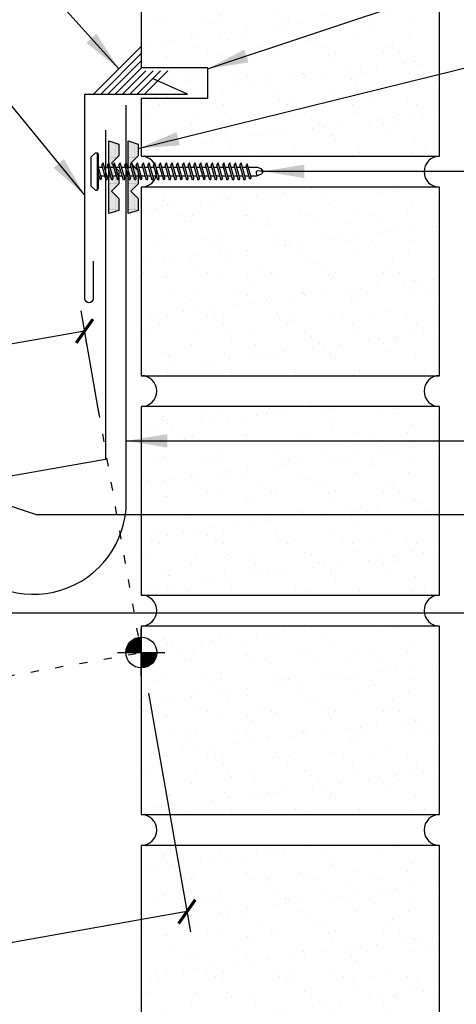
# Model space of a CAD drawing. Extents: x 7.5 to 39.2, y 11.9 to 39.7.
# Drawn here: x 26.2 to 31.6, y 18 to 30 of the extents above; entities that cross this region are included whole.
import ezdxf

# ---------------------------------------------------------------- set-up
doc = ezdxf.new("R2010")
doc.units = 0
doc.header["$LTSCALE"] = 4
doc.header["$MEASUREMENT"] = 0
doc.linetypes.add('DOT', pattern=[0.25, 0, -0.25])
doc.layers.get('0').update_dxf_attribs({"linetype": 'CONTINUOUS'})
for name, color, linetype in [('brick', 7, 'CONTINUOUS'), ('brickhatch', 8, 'CONTINUOUS'), ('DIM', 2, 'CONTINUOUS'), ('FASTENER', 9, 'CONTINUOUS'), ('MEMBRANE', 7, 'CONTINUOUS'), ('SEALANT', 8, 'CONTINUOUS'), ('SECTION', 11, 'CONTINUOUS'), ('TAPE', 8, 'CONTINUOUS'), ('TEXT', 2, 'CONTINUOUS'), ('TRIM', 6, 'CONTINUOUS')]:
    doc.layers.add(name, color=color, linetype=linetype)
doc.styles.add('TEXT1', font='romans.shx', dxfattribs={"width": 0.75, "height": 0.375})
doc.dimstyles.new('DETAIL$7', dxfattribs={"dimscale": 4, "dimtxt": 0.375, "dimasz": 0.125, "dimexe": 0.0625, "dimexo": 0.0625, "dimgap": 0.0625, "dimtad": 1, "dimdec": 4, "dimzin": 3, "dimdsep": 46, "dimlunit": 4, "dimtxsty": 'TEXT1', "dimblk": 'ARCHTICK', "dimcen": 0.0625, "dimclrd": 7, "dimclre": 7, "dimclrt": 2, "dimadec": 0, "dimazin": 0, "dimtfac": 0.6, "dimtdec": 4, "dimtmove": 0, "dimatfit": 3, "dimfxl": 0, "dimfrac": 2, "dimtolj": 1, "dimtzin": 0, "dimarcsym": 0})

# ---------------------------------------------------------------- blocks, each defined once
blk = doc.blocks.new('*X2')
at = {"color": 0}
for p, q in [((-0.434, 0.135), (-0.434, 0.135)), ((-0.434, 0.123), (-0.434, 0.123)), ((-0.422, 0.141), (-0.422, 0.141)), ((-0.422, 0.129), (-0.422, 0.129)), ((-0.41, 0.135), (-0.41, 0.135)), ((-0.41, 0.123), (-0.41, 0.123)), ((-0.398, 0.141), (-0.398, 0.141)), ((-0.398, 0.129), (-0.398, 0.129)), ((-0.387, 0.135), (-0.387, 0.135)), ((-0.387, 0.123), (-0.387, 0.123)), ((-0.375, 0.141), (-0.375, 0.141)), ((-0.375, 0.129), (-0.375, 0.129)), ((-0.363, 0.135), (-0.363, 0.135)), ((-0.363, 0.123), (-0.363, 0.123)), ((-0.352, 0.141), (-0.352, 0.141)), ((-0.352, 0.129), (-0.352, 0.129)), ((-0.34, 0.135), (-0.34, 0.135)), ((-0.34, 0.123), (-0.34, 0.123)), ((-0.328, 0.141), (-0.328, 0.141)), ((-0.328, 0.129), (-0.328, 0.129)), ((-0.316, 0.135), (-0.316, 0.135)), ((-0.316, 0.123), (-0.316, 0.123)), ((-0.305, 0.141), (-0.305, 0.141)), ((-0.305, 0.129), (-0.305, 0.129)), ((-0.293, 0.135), (-0.293, 0.135)), ((-0.293, 0.123), (-0.293, 0.123)), ((-0.281, 0.141), (-0.281, 0.141)), ((-0.281, 0.129), (-0.281, 0.129)), ((-0.27, 0.135), (-0.27, 0.135)), ((-0.27, 0.123), (-0.27, 0.123)), ((-0.258, 0.141), (-0.258, 0.141)), ((-0.258, 0.129), (-0.258, 0.129)), ((-0.246, 0.135), (-0.246, 0.135)), ((-0.246, 0.123), (-0.246, 0.123)), ((-0.234, 0.141), (-0.234, 0.141)), ((-0.234, 0.129), (-0.234, 0.129)), ((-0.223, 0.135), (-0.223, 0.135)), ((-0.223, 0.123), (-0.223, 0.123)), ((-0.211, 0.141), (-0.211, 0.141)), ((-0.211, 0.129), (-0.211, 0.129)), ((-0.199, 0.135), (-0.199, 0.135)), ((-0.199, 0.123), (-0.199, 0.123)), ((-0.188, 0.141), (-0.188, 0.141)), ((-0.188, 0.129), (-0.188, 0.129)), ((-0.176, 0.135), (-0.176, 0.135)), ((-0.176, 0.123), (-0.176, 0.123)), ((-0.164, 0.141), (-0.164, 0.141)), ((-0.164, 0.129), (-0.164, 0.129)), ((-0.152, 0.135), (-0.152, 0.135)), ((-0.152, 0.123), (-0.152, 0.123)), ((-0.141, 0.141), (-0.141, 0.141)), ((-0.141, 0.129), (-0.141, 0.129)), ((-0.129, 0.135), (-0.129, 0.135)), ((-0.129, 0.123), (-0.129, 0.123)), ((-0.117, 0.141), (-0.117, 0.141)), ((-0.117, 0.129), (-0.117, 0.129)), ((-0.105, 0.135), (-0.105, 0.135)), ((-0.105, 0.123), (-0.105, 0.123)), ((-0.094, 0.141), (-0.094, 0.141)), ((-0.094, 0.129), (-0.094, 0.129)), ((-0.082, 0.135), (-0.082, 0.135)), ((-0.082, 0.123), (-0.082, 0.123)), ((-0.07, 0.141), (-0.07, 0.141)), ((-0.07, 0.129), (-0.07, 0.129)), ((-0.059, 0.135), (-0.059, 0.135)), ((-0.059, 0.123), (-0.059, 0.123)), ((-0.047, 0.141), (-0.047, 0.141)), ((-0.047, 0.129), (-0.047, 0.129)), ((-0.035, 0.135), (-0.035, 0.135)), ((-0.035, 0.123), (-0.035, 0.123)), ((-0.023, 0.141), (-0.023, 0.141)), ((-0.023, 0.129), (-0.023, 0.129)), ((-0.012, 0.135), (-0.012, 0.135)), ((-0.012, 0.123), (-0.012, 0.123)), ((0, 0.141), (0, 0.141)), ((0, 0.129), (0, 0.129)), ((0.012, 0.135), (0.012, 0.135)), ((0.012, 0.123), (0.012, 0.123)), ((0.023, 0.141), (0.023, 0.141)), ((0.023, 0.129), (0.023, 0.129)), ((0.035, 0.135), (0.035, 0.135)), ((0.035, 0.123), (0.035, 0.123)), ((0.047, 0.141), (0.047, 0.141)), ((0.047, 0.129), (0.047, 0.129)), ((0.059, 0.135), (0.059, 0.135)), ((0.059, 0.123), (0.059, 0.123)), ((0.07, 0.141), (0.07, 0.141)), ((0.07, 0.129), (0.07, 0.129)), ((0.082, 0.135), (0.082, 0.135)), ((0.082, 0.123), (0.082, 0.123)), ((0.094, 0.141), (0.094, 0.141)), ((0.094, 0.129), (0.094, 0.129)), ((0.105, 0.135), (0.105, 0.135)), ((0.105, 0.123), (0.105, 0.123)), ((0.117, 0.141), (0.117, 0.141)), ((0.117, 0.129), (0.117, 0.129)), ((0.129, 0.135), (0.129, 0.135)), ((0.129, 0.123), (0.129, 0.123)), ((0.141, 0.141), (0.141, 0.141)), ((0.141, 0.129), (0.141, 0.129)), ((0.152, 0.135), (0.152, 0.135)), ((0.152, 0.123), (0.152, 0.123)), ((0.164, 0.141), (0.164, 0.141)), ((0.164, 0.129), (0.164, 0.129)), ((0.176, 0.135), (0.176, 0.135)), ((0.176, 0.123), (0.176, 0.123)), ((0.188, 0.141), (0.188, 0.141)), ((0.188, 0.129), (0.188, 0.129)), ((0.199, 0.135), (0.199, 0.135)), ((0.199, 0.123), (0.199, 0.123)), ((0.211, 0.141), (0.211, 0.141)), ((0.211, 0.129), (0.211, 0.129)), ((0.223, 0.135), (0.223, 0.135)), ((0.223, 0.123), (0.223, 0.123)), ((0.234, 0.141), (0.234, 0.141)), ((0.234, 0.129), (0.234, 0.129)), ((0.246, 0.135), (0.246, 0.135)), ((0.246, 0.123), (0.246, 0.123)), ((0.258, 0.141), (0.258, 0.141)), ((0.258, 0.129), (0.258, 0.129)), ((0.27, 0.135), (0.27, 0.135)), ((0.27, 0.123), (0.27, 0.123)), ((0.281, 0.141), (0.281, 0.141)), ((0.281, 0.129), (0.281, 0.129)), ((0.293, 0.135), (0.293, 0.135)), ((0.293, 0.123), (0.293, 0.123)), ((0.305, 0.141), (0.305, 0.141)), ((0.305, 0.129), (0.305, 0.129)), ((0.316, 0.135), (0.316, 0.135)), ((0.316, 0.123), (0.316, 0.123)), ((0.328, 0.141), (0.328, 0.141)), ((0.328, 0.129), (0.328, 0.129)), ((0.34, 0.135), (0.34, 0.135)), ((0.34, 0.123), (0.34, 0.123)), ((0.352, 0.141), (0.352, 0.141)), ((0.352, 0.129), (0.352, 0.129)), ((0.363, 0.135), (0.363, 0.135)), ((0.363, 0.123), (0.363, 0.123)), ((0.375, 0.141), (0.375, 0.141)), ((0.375, 0.129), (0.375, 0.129)), ((0.387, 0.135), (0.387, 0.135)), ((0.387, 0.123), (0.387, 0.123)), ((0.398, 0.141), (0.398, 0.141)), ((0.398, 0.129), (0.398, 0.129)), ((0.41, 0.135), (0.41, 0.135)), ((0.41, 0.123), (0.41, 0.123)), ((0.422, 0.141), (0.422, 0.141)), ((0.422, 0.129), (0.422, 0.129)), ((0.434, 0.135), (0.434, 0.135)), ((0.434, 0.123), (0.434, 0.123)), ((-0.422, 0.117), (-0.422, 0.117)), ((-0.422, 0.105), (-0.422, 0.105)), ((-0.422, 0.094), (-0.422, 0.094)), ((-0.422, 0.082), (-0.422, 0.082)), ((-0.41, 0.111), (-0.41, 0.111)), ((-0.41, 0.1), (-0.41, 0.1)), ((-0.41, 0.088), (-0.41, 0.088)), ((-0.41, 0.076), (-0.41, 0.076)), ((-0.41, 0.064), (-0.41, 0.064)), ((-0.41, 0.053), (-0.41, 0.053)), ((-0.41, 0.041), (-0.41, 0.041)), ((-0.398, 0.117), (-0.398, 0.117)), ((-0.398, 0.105), (-0.398, 0.105)), ((-0.398, 0.094), (-0.398, 0.094)), ((-0.398, 0.082), (-0.398, 0.082)), ((-0.398, 0.07), (-0.398, 0.07)), ((-0.398, 0.059), (-0.398, 0.059)), ((-0.398, 0.047), (-0.398, 0.047)), ((-0.398, 0.035), (-0.398, 0.035)), ((-0.398, 0.023), (-0.398, 0.023)), ((-0.387, 0.111), (-0.387, 0.111)), ((-0.387, 0.1), (-0.387, 0.1)), ((-0.387, 0.088), (-0.387, 0.088)), ((-0.387, 0.076), (-0.387, 0.076)), ((-0.387, 0.064), (-0.387, 0.064)), ((-0.387, 0.053), (-0.387, 0.053)), ((-0.387, 0.041), (-0.387, 0.041)), ((-0.387, 0.029), (-0.387, 0.029)), ((-0.375, 0.117), (-0.375, 0.117)), ((-0.375, 0.105), (-0.375, 0.105)), ((-0.375, 0.094), (-0.375, 0.094)), ((-0.375, 0.082), (-0.375, 0.082)), ((-0.375, 0.07), (-0.375, 0.07)), ((-0.375, 0.059), (-0.375, 0.059)), ((-0.375, 0.047), (-0.375, 0.047)), ((-0.375, 0.035), (-0.375, 0.035)), ((-0.375, 0.023), (-0.375, 0.023)), ((-0.363, 0.111), (-0.363, 0.111)), ((-0.363, 0.1), (-0.363, 0.1)), ((-0.363, 0.088), (-0.363, 0.088)), ((-0.363, 0.076), (-0.363, 0.076)), ((-0.363, 0.064), (-0.363, 0.064)), ((-0.363, 0.053), (-0.363, 0.053)), ((-0.363, 0.041), (-0.363, 0.041)), ((-0.363, 0.029), (-0.363, 0.029)), ((-0.352, 0.117), (-0.352, 0.117)), ((-0.352, 0.105), (-0.352, 0.105)), ((-0.352, 0.094), (-0.352, 0.094)), ((-0.352, 0.082), (-0.352, 0.082)), ((-0.352, 0.07), (-0.352, 0.07)), ((-0.352, 0.059), (-0.352, 0.059)), ((-0.352, 0.047), (-0.352, 0.047)), ((-0.352, 0.035), (-0.352, 0.035)), ((-0.352, 0.023), (-0.352, 0.023)), ((-0.34, 0.111), (-0.34, 0.111)), ((-0.34, 0.1), (-0.34, 0.1)), ((-0.34, 0.088), (-0.34, 0.088)), ((-0.34, 0.076), (-0.34, 0.076)), ((-0.34, 0.064), (-0.34, 0.064)), ((-0.34, 0.053), (-0.34, 0.053)), ((-0.34, 0.041), (-0.34, 0.041)), ((-0.34, 0.029), (-0.34, 0.029)), ((-0.328, 0.117), (-0.328, 0.117)), ((-0.328, 0.105), (-0.328, 0.105)), ((-0.328, 0.094), (-0.328, 0.094)), ((-0.328, 0.082), (-0.328, 0.082)), ((-0.328, 0.07), (-0.328, 0.07)), ((-0.328, 0.059), (-0.328, 0.059)), ((-0.328, 0.047), (-0.328, 0.047)), ((-0.328, 0.035), (-0.328, 0.035)), ((-0.328, 0.023), (-0.328, 0.023)), ((-0.316, 0.111), (-0.316, 0.111)), ((-0.316, 0.1), (-0.316, 0.1)), ((-0.316, 0.088), (-0.316, 0.088)), ((-0.316, 0.076), (-0.316, 0.076)), ((-0.316, 0.064), (-0.316, 0.064)), ((-0.316, 0.053), (-0.316, 0.053)), ((-0.316, 0.041), (-0.316, 0.041)), ((-0.316, 0.029), (-0.316, 0.029)), ((-0.305, 0.117), (-0.305, 0.117)), ((-0.305, 0.105), (-0.305, 0.105)), ((-0.305, 0.094), (-0.305, 0.094)), ((-0.305, 0.082), (-0.305, 0.082)), ((-0.305, 0.07), (-0.305, 0.07)), ((-0.305, 0.059), (-0.305, 0.059)), ((-0.305, 0.047), (-0.305, 0.047)), ((-0.305, 0.035), (-0.305, 0.035)), ((-0.305, 0.023), (-0.305, 0.023)), ((-0.293, 0.111), (-0.293, 0.111)), ((-0.293, 0.1), (-0.293, 0.1)), ((-0.293, 0.088), (-0.293, 0.088)), ((-0.293, 0.076), (-0.293, 0.076)), ((-0.293, 0.064), (-0.293, 0.064)), ((-0.293, 0.053), (-0.293, 0.053)), ((-0.293, 0.041), (-0.293, 0.041)), ((-0.293, 0.029), (-0.293, 0.029)), ((-0.281, 0.117), (-0.281, 0.117)), ((-0.281, 0.105), (-0.281, 0.105)), ((-0.281, 0.094), (-0.281, 0.094)), ((-0.281, 0.082), (-0.281, 0.082)), ((-0.281, 0.07), (-0.281, 0.07)), ((-0.281, 0.059), (-0.281, 0.059)), ((-0.281, 0.047), (-0.281, 0.047)), ((-0.281, 0.035), (-0.281, 0.035)), ((-0.281, 0.023), (-0.281, 0.023)), ((-0.27, 0.111), (-0.27, 0.111)), ((-0.27, 0.1), (-0.27, 0.1)), ((-0.27, 0.088), (-0.27, 0.088)), ((-0.27, 0.076), (-0.27, 0.076)), ((-0.27, 0.064), (-0.27, 0.064)), ((-0.27, 0.053), (-0.27, 0.053)), ((-0.27, 0.041), (-0.27, 0.041)), ((-0.27, 0.029), (-0.27, 0.029)), ((-0.258, 0.117), (-0.258, 0.117)), ((-0.258, 0.105), (-0.258, 0.105)), ((-0.258, 0.094), (-0.258, 0.094)), ((-0.258, 0.082), (-0.258, 0.082)), ((-0.258, 0.07), (-0.258, 0.07)), ((-0.258, 0.059), (-0.258, 0.059)), ((-0.258, 0.047), (-0.258, 0.047)), ((-0.258, 0.035), (-0.258, 0.035)), ((-0.258, 0.023), (-0.258, 0.023)), ((-0.246, 0.111), (-0.246, 0.111)), ((-0.246, 0.1), (-0.246, 0.1)), ((-0.246, 0.088), (-0.246, 0.088)), ((-0.246, 0.076), (-0.246, 0.076)), ((-0.246, 0.064), (-0.246, 0.064)), ((-0.246, 0.053), (-0.246, 0.053)), ((-0.246, 0.041), (-0.246, 0.041)), ((-0.234, 0.117), (-0.234, 0.117)), ((-0.234, 0.105), (-0.234, 0.105)), ((-0.234, 0.094), (-0.234, 0.094)), ((-0.234, 0.082), (-0.234, 0.082)), ((-0.234, 0.07), (-0.234, 0.07)), ((-0.234, 0.059), (-0.234, 0.059)), ((-0.234, 0.047), (-0.234, 0.047)), ((-0.223, 0.111), (-0.223, 0.111)), ((-0.223, 0.1), (-0.223, 0.1)), ((-0.223, 0.088), (-0.223, 0.088)), ((-0.223, 0.076), (-0.223, 0.076)), ((-0.223, 0.064), (-0.223, 0.064)), ((-0.211, 0.117), (-0.211, 0.117)), ((-0.211, 0.105), (-0.211, 0.105)), ((-0.211, 0.094), (-0.211, 0.094)), ((-0.211, 0.082), (-0.211, 0.082)), ((-0.211, 0.07), (-0.211, 0.07)), ((-0.199, 0.111), (-0.199, 0.111)), ((-0.199, 0.1), (-0.199, 0.1)), ((-0.199, 0.088), (-0.199, 0.088)), ((-0.188, 0.117), (-0.188, 0.117)), ((-0.188, 0.105), (-0.188, 0.105)), ((-0.188, 0.094), (-0.188, 0.094)), ((-0.176, 0.111), (-0.176, 0.111)), ((-0.164, 0.117), (-0.164, 0.117)), ((-0.164, 0.105), (-0.164, 0.105)), ((-0.152, 0.111), (-0.152, 0.111)), ((-0.152, 0.1), (-0.152, 0.1)), ((-0.141, 0.117), (-0.141, 0.117)), ((-0.141, 0.105), (-0.141, 0.105)), ((-0.141, 0.094), (-0.141, 0.094)), ((-0.141, 0.082), (-0.141, 0.082)), ((-0.129, 0.111), (-0.129, 0.111)), ((-0.129, 0.1), (-0.129, 0.1)), ((-0.129, 0.088), (-0.129, 0.088)), ((-0.129, 0.076), (-0.129, 0.076)), ((-0.117, 0.117), (-0.117, 0.117)), ((-0.117, 0.105), (-0.117, 0.105)), ((-0.117, 0.094), (-0.117, 0.094)), ((-0.117, 0.082), (-0.117, 0.082)), ((-0.117, 0.07), (-0.117, 0.07)), ((-0.117, 0.059), (-0.117, 0.059)), ((-0.105, 0.111), (-0.105, 0.111)), ((-0.105, 0.1), (-0.105, 0.1)), ((-0.105, 0.088), (-0.105, 0.088)), ((-0.105, 0.076), (-0.105, 0.076)), ((-0.105, 0.064), (-0.105, 0.064)), ((-0.105, 0.053), (-0.105, 0.053)), ((-0.094, 0.117), (-0.094, 0.117)), ((-0.094, 0.105), (-0.094, 0.105)), ((-0.094, 0.094), (-0.094, 0.094)), ((-0.094, 0.082), (-0.094, 0.082)), ((-0.094, 0.07), (-0.094, 0.07)), ((-0.094, 0.059), (-0.094, 0.059)), ((-0.094, 0.047), (-0.094, 0.047)), ((-0.094, 0.035), (-0.094, 0.035)), ((-0.082, 0.111), (-0.082, 0.111)), ((-0.082, 0.1), (-0.082, 0.1)), ((-0.082, 0.088), (-0.082, 0.088)), ((-0.082, 0.076), (-0.082, 0.076)), ((-0.082, 0.064), (-0.082, 0.064)), ((-0.082, 0.053), (-0.082, 0.053)), ((-0.082, 0.041), (-0.082, 0.041)), ((-0.082, 0.029), (-0.082, 0.029)), ((-0.07, 0.117), (-0.07, 0.117)), ((-0.07, 0.105), (-0.07, 0.105)), ((-0.07, 0.094), (-0.07, 0.094)), ((-0.07, 0.082), (-0.07, 0.082)), ((-0.07, 0.07), (-0.07, 0.07)), ((-0.07, 0.059), (-0.07, 0.059)), ((-0.07, 0.047), (-0.07, 0.047)), ((-0.07, 0.035), (-0.07, 0.035)), ((-0.07, 0.023), (-0.07, 0.023)), ((-0.059, 0.111), (-0.059, 0.111)), ((-0.059, 0.1), (-0.059, 0.1)), ((-0.059, 0.088), (-0.059, 0.088)), ((-0.059, 0.076), (-0.059, 0.076)), ((-0.059, 0.064), (-0.059, 0.064)), ((-0.059, 0.053), (-0.059, 0.053)), ((-0.059, 0.041), (-0.059, 0.041)), ((-0.059, 0.029), (-0.059, 0.029)), ((-0.047, 0.117), (-0.047, 0.117)), ((-0.047, 0.105), (-0.047, 0.105)), ((-0.047, 0.094), (-0.047, 0.094)), ((-0.047, 0.082), (-0.047, 0.082)), ((-0.047, 0.07), (-0.047, 0.07)), ((-0.047, 0.059), (-0.047, 0.059)), ((-0.047, 0.047), (-0.047, 0.047)), ((-0.047, 0.035), (-0.047, 0.035)), ((-0.047, 0.023), (-0.047, 0.023)), ((-0.035, 0.111), (-0.035, 0.111)), ((-0.035, 0.1), (-0.035, 0.1)), ((-0.035, 0.088), (-0.035, 0.088)), ((-0.035, 0.076), (-0.035, 0.076)), ((-0.035, 0.064), (-0.035, 0.064)), ((-0.035, 0.053), (-0.035, 0.053)), ((-0.035, 0.041), (-0.035, 0.041)), ((-0.035, 0.029), (-0.035, 0.029)), ((-0.023, 0.117), (-0.023, 0.117)), ((-0.023, 0.105), (-0.023, 0.105)), ((-0.023, 0.094), (-0.023, 0.094)), ((-0.023, 0.082), (-0.023, 0.082)), ((-0.023, 0.07), (-0.023, 0.07)), ((-0.023, 0.059), (-0.023, 0.059)), ((-0.023, 0.047), (-0.023, 0.047)), ((-0.023, 0.035), (-0.023, 0.035)), ((-0.023, 0.023), (-0.023, 0.023)), ((-0.012, 0.111), (-0.012, 0.111)), ((-0.012, 0.1), (-0.012, 0.1)), ((-0.012, 0.088), (-0.012, 0.088)), ((-0.012, 0.076), (-0.012, 0.076)), ((-0.012, 0.064), (-0.012, 0.064)), ((-0.012, 0.053), (-0.012, 0.053)), ((-0.012, 0.041), (-0.012, 0.041)), ((-0.012, 0.029), (-0.012, 0.029)), ((0, 0.117), (0, 0.117)), ((0, 0.105), (0, 0.105)), ((0, 0.094), (0, 0.094)), ((0, 0.082), (0, 0.082)), ((0, 0.07), (0, 0.07)), ((0, 0.059), (0, 0.059)), ((0, 0.047), (0, 0.047)), ((0, 0.035), (0, 0.035)), ((0, 0.023), (0, 0.023)), ((0.012, 0.111), (0.012, 0.111)), ((0.012, 0.1), (0.012, 0.1)), ((0.012, 0.088), (0.012, 0.088)), ((0.012, 0.076), (0.012, 0.076)), ((0.012, 0.064), (0.012, 0.064)), ((0.012, 0.053), (0.012, 0.053)), ((0.012, 0.041), (0.012, 0.041)), ((0.012, 0.029), (0.012, 0.029)), ((0.023, 0.117), (0.023, 0.117)), ((0.023, 0.105), (0.023, 0.105)), ((0.023, 0.094), (0.023, 0.094)), ((0.023, 0.082), (0.023, 0.082)), ((0.023, 0.07), (0.023, 0.07)), ((0.023, 0.059), (0.023, 0.059)), ((0.023, 0.047), (0.023, 0.047)), ((0.023, 0.035), (0.023, 0.035)), ((0.023, 0.023), (0.023, 0.023)), ((0.035, 0.111), (0.035, 0.111)), ((0.035, 0.1), (0.035, 0.1)), ((0.035, 0.088), (0.035, 0.088)), ((0.035, 0.076), (0.035, 0.076)), ((0.035, 0.064), (0.035, 0.064)), ((0.035, 0.053), (0.035, 0.053)), ((0.035, 0.041), (0.035, 0.041)), ((0.035, 0.029), (0.035, 0.029)), ((0.047, 0.117), (0.047, 0.117)), ((0.047, 0.105), (0.047, 0.105)), ((0.047, 0.094), (0.047, 0.094)), ((0.047, 0.082), (0.047, 0.082)), ((0.047, 0.07), (0.047, 0.07)), ((0.047, 0.059), (0.047, 0.059)), ((0.047, 0.047), (0.047, 0.047)), ((0.047, 0.035), (0.047, 0.035)), ((0.047, 0.023), (0.047, 0.023)), ((0.059, 0.111), (0.059, 0.111)), ((0.059, 0.1), (0.059, 0.1)), ((0.059, 0.088), (0.059, 0.088)), ((0.059, 0.076), (0.059, 0.076)), ((0.059, 0.064), (0.059, 0.064)), ((0.059, 0.053), (0.059, 0.053)), ((0.059, 0.041), (0.059, 0.041)), ((0.059, 0.029), (0.059, 0.029)), ((0.07, 0.117), (0.07, 0.117)), ((0.07, 0.105), (0.07, 0.105)), ((0.07, 0.094), (0.07, 0.094)), ((0.07, 0.082), (0.07, 0.082)), ((0.07, 0.07), (0.07, 0.07)), ((0.07, 0.059), (0.07, 0.059)), ((0.07, 0.047), (0.07, 0.047)), ((0.07, 0.035), (0.07, 0.035)), ((0.07, 0.023), (0.07, 0.023)), ((0.082, 0.111), (0.082, 0.111)), ((0.082, 0.1), (0.082, 0.1)), ((0.082, 0.088), (0.082, 0.088)), ((0.082, 0.076), (0.082, 0.076)), ((0.082, 0.064), (0.082, 0.064)), ((0.082, 0.053), (0.082, 0.053)), ((0.082, 0.041), (0.082, 0.041)), ((0.082, 0.029), (0.082, 0.029)), ((0.094, 0.117), (0.094, 0.117)), ((0.094, 0.105), (0.094, 0.105)), ((0.094, 0.094), (0.094, 0.094)), ((0.094, 0.082), (0.094, 0.082)), ((0.094, 0.07), (0.094, 0.07)), ((0.094, 0.059), (0.094, 0.059)), ((0.094, 0.047), (0.094, 0.047)), ((0.094, 0.035), (0.094, 0.035)), ((0.105, 0.111), (0.105, 0.111)), ((0.105, 0.1), (0.105, 0.1)), ((0.105, 0.088), (0.105, 0.088)), ((0.105, 0.076), (0.105, 0.076)), ((0.105, 0.064), (0.105, 0.064)), ((0.105, 0.053), (0.105, 0.053)), ((0.117, 0.117), (0.117, 0.117)), ((0.117, 0.105), (0.117, 0.105)), ((0.117, 0.094), (0.117, 0.094)), ((0.117, 0.082), (0.117, 0.082)), ((0.117, 0.07), (0.117, 0.07)), ((0.117, 0.059), (0.117, 0.059)), ((0.129, 0.111), (0.129, 0.111)), ((0.129, 0.1), (0.129, 0.1)), ((0.129, 0.088), (0.129, 0.088)), ((0.129, 0.076), (0.129, 0.076)), ((0.141, 0.117), (0.141, 0.117)), ((0.141, 0.105), (0.141, 0.105)), ((0.141, 0.094), (0.141, 0.094)), ((0.141, 0.082), (0.141, 0.082)), ((0.152, 0.111), (0.152, 0.111)), ((0.152, 0.1), (0.152, 0.1)), ((0.164, 0.117), (0.164, 0.117)), ((0.164, 0.105), (0.164, 0.105)), ((0.176, 0.111), (0.176, 0.111)), ((0.188, 0.117), (0.188, 0.117)), ((0.188, 0.105), (0.188, 0.105)), ((0.188, 0.094), (0.188, 0.094)), ((0.199, 0.111), (0.199, 0.111)), ((0.199, 0.1), (0.199, 0.1)), ((0.199, 0.088), (0.199, 0.088)), ((0.211, 0.117), (0.211, 0.117)), ((0.211, 0.105), (0.211, 0.105)), ((0.211, 0.094), (0.211, 0.094)), ((0.211, 0.082), (0.211, 0.082)), ((0.211, 0.07), (0.211, 0.07)), ((0.223, 0.111), (0.223, 0.111)), ((0.223, 0.1), (0.223, 0.1)), ((0.223, 0.088), (0.223, 0.088)), ((0.223, 0.076), (0.223, 0.076)), ((0.223, 0.064), (0.223, 0.064)), ((0.234, 0.117), (0.234, 0.117)), ((0.234, 0.105), (0.234, 0.105)), ((0.234, 0.094), (0.234, 0.094)), ((0.234, 0.082), (0.234, 0.082)), ((0.234, 0.07), (0.234, 0.07)), ((0.234, 0.059), (0.234, 0.059)), ((0.234, 0.047), (0.234, 0.047)), ((0.246, 0.111), (0.246, 0.111)), ((0.246, 0.1), (0.246, 0.1)), ((0.246, 0.088), (0.246, 0.088)), ((0.246, 0.076), (0.246, 0.076)), ((0.246, 0.064), (0.246, 0.064)), ((0.246, 0.053), (0.246, 0.053)), ((0.246, 0.041), (0.246, 0.041)), ((0.258, 0.117), (0.258, 0.117)), ((0.258, 0.105), (0.258, 0.105)), ((0.258, 0.094), (0.258, 0.094)), ((0.258, 0.082), (0.258, 0.082)), ((0.258, 0.07), (0.258, 0.07)), ((0.258, 0.059), (0.258, 0.059)), ((0.258, 0.047), (0.258, 0.047)), ((0.258, 0.035), (0.258, 0.035)), ((0.258, 0.023), (0.258, 0.023)), ((0.27, 0.111), (0.27, 0.111)), ((0.27, 0.1), (0.27, 0.1)), ((0.27, 0.088), (0.27, 0.088)), ((0.27, 0.076), (0.27, 0.076)), ((0.27, 0.064), (0.27, 0.064)), ((0.27, 0.053), (0.27, 0.053)), ((0.27, 0.041), (0.27, 0.041)), ((0.27, 0.029), (0.27, 0.029)), ((0.281, 0.117), (0.281, 0.117)), ((0.281, 0.105), (0.281, 0.105)), ((0.281, 0.094), (0.281, 0.094)), ((0.281, 0.082), (0.281, 0.082)), ((0.281, 0.07), (0.281, 0.07)), ((0.281, 0.059), (0.281, 0.059)), ((0.281, 0.047), (0.281, 0.047)), ((0.281, 0.035), (0.281, 0.035)), ((0.281, 0.023), (0.281, 0.023)), ((0.293, 0.111), (0.293, 0.111)), ((0.293, 0.1), (0.293, 0.1)), ((0.293, 0.088), (0.293, 0.088)), ((0.293, 0.076), (0.293, 0.076)), ((0.293, 0.064), (0.293, 0.064)), ((0.293, 0.053), (0.293, 0.053)), ((0.293, 0.041), (0.293, 0.041)), ((0.293, 0.029), (0.293, 0.029)), ((0.305, 0.117), (0.305, 0.117)), ((0.305, 0.105), (0.305, 0.105)), ((0.305, 0.094), (0.305, 0.094)), ((0.305, 0.082), (0.305, 0.082)), ((0.305, 0.07), (0.305, 0.07)), ((0.305, 0.059), (0.305, 0.059)), ((0.305, 0.047), (0.305, 0.047)), ((0.305, 0.035), (0.305, 0.035)), ((0.305, 0.023), (0.305, 0.023)), ((0.316, 0.111), (0.316, 0.111)), ((0.316, 0.1), (0.316, 0.1)), ((0.316, 0.088), (0.316, 0.088)), ((0.316, 0.076), (0.316, 0.076)), ((0.316, 0.064), (0.316, 0.064)), ((0.316, 0.053), (0.316, 0.053)), ((0.316, 0.041), (0.316, 0.041)), ((0.316, 0.029), (0.316, 0.029)), ((0.328, 0.117), (0.328, 0.117)), ((0.328, 0.105), (0.328, 0.105)), ((0.328, 0.094), (0.328, 0.094)), ((0.328, 0.082), (0.328, 0.082)), ((0.328, 0.07), (0.328, 0.07)), ((0.328, 0.059), (0.328, 0.059)), ((0.328, 0.047), (0.328, 0.047)), ((0.328, 0.035), (0.328, 0.035)), ((0.328, 0.023), (0.328, 0.023)), ((0.34, 0.111), (0.34, 0.111)), ((0.34, 0.1), (0.34, 0.1)), ((0.34, 0.088), (0.34, 0.088)), ((0.34, 0.076), (0.34, 0.076)), ((0.34, 0.064), (0.34, 0.064)), ((0.34, 0.053), (0.34, 0.053)), ((0.34, 0.041), (0.34, 0.041)), ((0.34, 0.029), (0.34, 0.029)), ((0.352, 0.117), (0.352, 0.117)), ((0.352, 0.105), (0.352, 0.105)), ((0.352, 0.094), (0.352, 0.094)), ((0.352, 0.082), (0.352, 0.082)), ((0.352, 0.07), (0.352, 0.07)), ((0.352, 0.059), (0.352, 0.059)), ((0.352, 0.047), (0.352, 0.047)), ((0.352, 0.035), (0.352, 0.035)), ((0.352, 0.023), (0.352, 0.023)), ((0.363, 0.111), (0.363, 0.111)), ((0.363, 0.1), (0.363, 0.1)), ((0.363, 0.088), (0.363, 0.088)), ((0.363, 0.076), (0.363, 0.076)), ((0.363, 0.064), (0.363, 0.064)), ((0.363, 0.053), (0.363, 0.053)), ((0.363, 0.041), (0.363, 0.041)), ((0.363, 0.029), (0.363, 0.029)), ((0.375, 0.117), (0.375, 0.117)), ((0.375, 0.105), (0.375, 0.105)), ((0.375, 0.094), (0.375, 0.094)), ((0.375, 0.082), (0.375, 0.082)), ((0.375, 0.07), (0.375, 0.07)), ((0.375, 0.059), (0.375, 0.059)), ((0.375, 0.047), (0.375, 0.047)), ((0.375, 0.035), (0.375, 0.035)), ((0.375, 0.023), (0.375, 0.023)), ((0.387, 0.111), (0.387, 0.111)), ((0.387, 0.1), (0.387, 0.1)), ((0.387, 0.088), (0.387, 0.088)), ((0.387, 0.076), (0.387, 0.076)), ((0.387, 0.064), (0.387, 0.064)), ((0.387, 0.053), (0.387, 0.053)), ((0.387, 0.041), (0.387, 0.041)), ((0.387, 0.029), (0.387, 0.029)), ((0.398, 0.117), (0.398, 0.117)), ((0.398, 0.105), (0.398, 0.105)), ((0.398, 0.094), (0.398, 0.094)), ((0.398, 0.082), (0.398, 0.082)), ((0.398, 0.07), (0.398, 0.07)), ((0.398, 0.059), (0.398, 0.059)), ((0.398, 0.047), (0.398, 0.047)), ((0.398, 0.035), (0.398, 0.035)), ((0.398, 0.023), (0.398, 0.023)), ((0.41, 0.111), (0.41, 0.111)), ((0.41, 0.1), (0.41, 0.1)), ((0.41, 0.088), (0.41, 0.088)), ((0.41, 0.076), (0.41, 0.076)), ((0.41, 0.064), (0.41, 0.064)), ((0.41, 0.053), (0.41, 0.053)), ((0.41, 0.041), (0.41, 0.041)), ((0.422, 0.117), (0.422, 0.117)), ((0.422, 0.105), (0.422, 0.105)), ((0.422, 0.094), (0.422, 0.094)), ((0.422, 0.082), (0.422, 0.082))]:
    blk.add_line(p, q, dxfattribs=at)
blk = doc.blocks.new('TRIBEAD')
at = {"layer": 'TAPE', "color": 9}
blk.add_lwpolyline([(-0.403, 0.018), (-0.442, 0.141), (0.442, 0.141), (0.403, 0.018), (0.26, 0.018), (0.17, 0.109), (0.079, 0.018), (0, 0.018), (-0.079, 0.018), (-0.17, 0.109), (-0.26, 0.018)], close=True, dxfattribs=at)
at = {"layer": 'TAPE', "color": 251}
blk.add_blockref('*X2', (0, 0), dxfattribs=at)
blk = doc.blocks.new('df2')
at = {"layer": 'FASTENER'}
for p, q in [((-0.228, 0.073), (-0.178, 0.126)), ((-0.178, 0.126), (0.178, 0.126)), ((0.228, 0.073), (0.178, 0.126)), ((-0.228, 0.073), (-0.228, 0.056)), ((-0.228, 0.056), (-0.204, 0.037)), ((0.228, 0.056), (-0.228, 0.056)), ((-0.204, 0.037), (0.204, 0.037)), ((-0.107, 0.015), (-0.032, 0.037)), ((-0.08, 0), (-0.107, 0.015)), ((-0.08, 0), (0.05, 0.037)), ((-0.051, 0.037), (-0.051, 0.031)), ((-0.051, 0.008), (-0.051, -0.039)), ((0.051, 0.037), (0.051, -0.009)), ((0.228, 0.056), (0.204, 0.037)), ((0.228, 0.073), (0.228, 0.056)), ((-0.107, -0.055), (0.08, -0.001)), ((-0.08, -0.07), (-0.107, -0.055)), ((-0.107, -0.125), (0.08, -0.071)), ((-0.08, -0.07), (0.107, -0.017)), ((-0.08, -0.14), (0.107, -0.087)), ((-0.051, -0.062), (-0.051, -0.109)), ((0.051, -0.033), (0.051, -0.079)), ((0.051, -0.103), (0.051, -0.149)), ((0.107, -0.017), (0.08, -0.001)), ((0.107, -0.087), (0.08, -0.071)), ((-0.08, -0.14), (-0.107, -0.125)), ((-0.107, -0.195), (0.08, -0.141)), ((-0.08, -0.21), (-0.107, -0.195)), ((-0.107, -0.265), (0.08, -0.211)), ((-0.08, -0.21), (0.107, -0.157)), ((-0.08, -0.28), (0.107, -0.227)), ((-0.051, -0.132), (-0.051, -0.179)), ((-0.051, -0.202), (-0.051, -0.249)), ((0.051, -0.173), (0.051, -0.219)), ((0.107, -0.157), (0.08, -0.141)), ((0.107, -0.227), (0.08, -0.211)), ((-0.08, -0.28), (-0.107, -0.265)), ((-0.107, -0.335), (0.08, -0.281)), ((-0.08, -0.35), (-0.107, -0.335)), ((-0.107, -0.405), (0.08, -0.351)), ((-0.08, -0.35), (0.107, -0.297)), ((-0.051, -0.272), (-0.051, -0.319)), ((-0.051, -0.342), (-0.051, -0.389)), ((0.051, -0.243), (0.051, -0.289)), ((0.051, -0.313), (0.051, -0.359)), ((0.107, -0.297), (0.08, -0.281)), ((0.107, -0.367), (0.08, -0.351)), ((-0.08, -0.42), (-0.107, -0.405)), ((-0.107, -0.475), (0.08, -0.421)), ((-0.08, -0.49), (-0.107, -0.475)), ((-0.08, -0.42), (0.107, -0.367)), ((-0.08, -0.49), (0.107, -0.437)), ((-0.051, -0.412), (-0.051, -0.459)), ((0.051, -0.383), (0.051, -0.429)), ((0.051, -0.453), (0.051, -0.499)), ((0.107, -0.437), (0.08, -0.421)), ((-0.107, -0.545), (0.08, -0.491)), ((-0.08, -0.56), (-0.107, -0.545)), ((-0.107, -0.615), (0.08, -0.561)), ((-0.08, -0.56), (0.107, -0.507)), ((-0.08, -0.63), (0.107, -0.577)), ((-0.051, -0.482), (-0.051, -0.529)), ((-0.051, -0.552), (-0.051, -0.599)), ((0.051, -0.523), (0.051, -0.569)), ((0.051, -0.593), (0.051, -0.639)), ((0.107, -0.507), (0.08, -0.491)), ((0.107, -0.577), (0.08, -0.561)), ((-0.08, -0.63), (-0.107, -0.615)), ((-0.107, -0.685), (0.08, -0.631)), ((-0.08, -0.7), (-0.107, -0.685)), ((-0.107, -0.755), (0.08, -0.701)), ((-0.08, -0.7), (0.107, -0.647)), ((-0.08, -0.77), (0.107, -0.717)), ((-0.051, -0.622), (-0.051, -0.669)), ((-0.051, -0.692), (-0.051, -0.739)), ((0.051, -0.663), (0.051, -0.709)), ((0.107, -0.647), (0.08, -0.631)), ((0.107, -0.717), (0.08, -0.701)), ((-0.08, -0.77), (-0.107, -0.755)), ((-0.107, -0.825), (0.08, -0.771)), ((-0.08, -0.84), (-0.107, -0.825)), ((-0.08, -0.84), (0.107, -0.787)), ((-0.051, -0.762), (-0.051, -0.809)), ((-0.051, -0.832), (-0.051, -0.879)), ((0.051, -0.733), (0.051, -0.779)), ((0.051, -0.803), (0.051, -0.849)), ((0.107, -0.787), (0.08, -0.771)), ((-0.107, -0.895), (0.08, -0.841)), ((-0.08, -0.91), (-0.107, -0.895)), ((-0.107, -0.965), (0.08, -0.911)), ((-0.08, -0.91), (0.107, -0.857)), ((-0.08, -0.98), (0.107, -0.927)), ((-0.051, -0.902), (-0.051, -0.949)), ((0.051, -0.873), (0.051, -0.919)), ((0.051, -0.943), (0.051, -0.989)), ((0.107, -0.857), (0.08, -0.841)), ((0.107, -0.927), (0.08, -0.911)), ((-0.08, -0.98), (-0.107, -0.965)), ((-0.107, -1.035), (0.08, -0.981)), ((-0.08, -1.05), (-0.107, -1.035)), ((-0.107, -1.105), (0.08, -1.051)), ((-0.08, -1.05), (0.107, -0.997)), ((-0.08, -1.12), (0.107, -1.067)), ((-0.051, -0.972), (-0.051, -1.019)), ((-0.051, -1.042), (-0.051, -1.089)), ((0.051, -1.013), (0.051, -1.059)), ((0.107, -0.997), (0.08, -0.981)), ((0.107, -1.067), (0.08, -1.051)), ((-0.08, -1.12), (-0.107, -1.105)), ((-0.107, -1.175), (0.08, -1.121)), ((-0.08, -1.19), (-0.107, -1.175)), ((-0.107, -1.245), (0.08, -1.191)), ((-0.08, -1.19), (0.107, -1.137)), ((-0.051, -1.112), (-0.051, -1.158)), ((-0.051, -1.182), (-0.051, -1.228)), ((0.051, -1.083), (0.051, -1.129)), ((0.051, -1.153), (0.051, -1.199)), ((0.107, -1.137), (0.08, -1.121)), ((0.107, -1.207), (0.08, -1.191)), ((-0.08, -1.26), (-0.107, -1.245)), ((-0.107, -1.315), (0.08, -1.261)), ((-0.08, -1.33), (-0.107, -1.315)), ((-0.08, -1.26), (0.107, -1.207)), ((-0.08, -1.33), (0.107, -1.277)), ((-0.051, -1.252), (-0.051, -1.298)), ((0.051, -1.223), (0.051, -1.269)), ((0.051, -1.293), (0.051, -1.339)), ((0.107, -1.277), (0.08, -1.261)), ((-0.107, -1.384), (0.08, -1.331)), ((-0.08, -1.4), (-0.107, -1.384)), ((-0.107, -1.454), (0.08, -1.401)), ((-0.08, -1.4), (0.107, -1.347)), ((-0.08, -1.47), (0.107, -1.417)), ((-0.051, -1.322), (-0.051, -1.368)), ((-0.051, -1.392), (-0.051, -1.438)), ((0.051, -1.363), (0.051, -1.409)), ((0.051, -1.433), (0.051, -1.479)), ((0.107, -1.347), (0.08, -1.331)), ((0.107, -1.417), (0.08, -1.401)), ((-0.08, -1.47), (-0.107, -1.454)), ((-0.107, -1.524), (0.08, -1.471)), ((-0.08, -1.54), (-0.107, -1.524)), ((-0.107, -1.594), (0.08, -1.541)), ((-0.08, -1.54), (0.107, -1.487)), ((-0.051, -1.462), (-0.051, -1.508)), ((-0.051, -1.532), (-0.051, -1.578)), ((0.051, -1.503), (0.051, -1.549)), ((0.107, -1.487), (0.08, -1.471)), ((0.107, -1.557), (0.08, -1.541)), ((-0.08, -1.61), (-0.107, -1.594)), ((-0.107, -1.664), (0.08, -1.611)), ((-0.08, -1.68), (-0.107, -1.664)), ((-0.08, -1.61), (0.107, -1.557)), ((-0.08, -1.68), (0.107, -1.627)), ((-0.051, -1.602), (-0.051, -1.648)), ((-0.051, -1.672), (-0.051, -1.718)), ((0.051, -1.573), (0.051, -1.619)), ((0.051, -1.643), (0.051, -1.689)), ((0.107, -1.627), (0.08, -1.611)), ((-0.107, -1.734), (0.08, -1.681)), ((-0.08, -1.75), (-0.107, -1.734)), ((-0.095, -1.801), (0.068, -1.755)), ((-0.08, -1.75), (0.107, -1.697)), ((-0.068, -1.816), (0.095, -1.77)), ((-0.051, -1.742), (-0.051, -1.788)), ((0.051, -1.713), (0.051, -1.759)), ((0.051, -1.783), (0.051, -1.895)), ((0.095, -1.77), (0.068, -1.755)), ((0.107, -1.697), (0.08, -1.681)), ((-0.068, -1.816), (-0.095, -1.801)), ((-0.051, -1.812), (-0.051, -1.885)), ((-0.051, -1.885), (-0.03, -1.942)), ((0.001, -1.959), (0.007, -1.889)), ((0.051, -1.895), (0.034, -1.942)), ((0.002, -1.964), (-0.03, -1.942)), ((0.002, -1.964), (0.034, -1.942))]:
    blk.add_line(p, q, dxfattribs=at)
for centre, radius, start, end in [((-0.019, -1.912), 0.0352, 40.9671, 146.0356), ((0.022, -1.959), 0.0211, 55.4585, 194.8454)]:
    blk.add_arc(centre, radius, start, end, dxfattribs=at)
blk = doc.blocks.new('wp')
at = {"layer": 'SECTION'}
for p, q in [((0, -0.0958), (0, 0.0958)), ((-0.0958, 0), (0.0958, 0))]:
    blk.add_line(p, q, dxfattribs=at)
at = {"layer": 'SECTION', "const_width": 0.0625}
for points in [[(0, 0.0312, 0.414214), (-0.0312, 0, 1)], [(0, -0.0312, 0.414214), (0.0312, 0, 1)]]:
    blk.add_lwpolyline(points, format="xyb", dxfattribs=at)
at = {"layer": 'SECTION'}
blk.add_circle((0, 0), 0.0625, dxfattribs=at)
blk = doc.blocks.new('_ArchTick')
at = {"color": 0, "linetype": 'ByBlock', "const_width": 0.15}
blk.add_lwpolyline([(-0.5, -0.5), (0.5, 0.5)], dxfattribs=at)

msp = doc.modelspace()

# ---------------------------------------------------------------- hatches: boundary and pattern name
at = {"layer": 'brickhatch'}
h = msp.add_hatch(dxfattribs=at)
h.set_pattern_fill('AR-SAND', color=256, scale=0.25, style=0)
h.set_pattern_definition([(37.5, (-15.3578, 21.41115), (-0.0157483, 0.481706), [0, -0.38, 0, -0.425, 0, -0.40625]), (7.5, (-15.3578, 21.41115), (0.442444, 0.7055365), [0, -0.205, 0, -0.3425, 0, -0.13125]), (327.5, (-15.6653, 21.41115), (0.7785355, 0.0014148), [0, -0.125, 0, -0.45, 0, -0.5875]), (317.5, (-15.6653, 21.41115), (0.751532, 0.219419), [0, -0.0625, 0, -0.295, 0, -0.3375])])
h.paths.add_polyline_path([(27.726, 28.316), (31.351, 28.316), (31.351, 30.608), (27.726, 30.608)])
h = msp.add_hatch(dxfattribs=at)
h.set_pattern_fill('AR-SAND', color=256, scale=0.25, style=0)
h.set_pattern_definition([(37.5, (-15.3578, 18.74445), (-0.0157483, 0.481706), [0, -0.38, 0, -0.425, 0, -0.40625]), (7.5, (-15.3578, 18.74445), (0.442444, 0.7055365), [0, -0.205, 0, -0.3425, 0, -0.13125]), (327.5, (-15.6653, 18.74445), (0.7785355, 0.0014148), [0, -0.125, 0, -0.45, 0, -0.5875]), (317.5, (-15.6653, 18.74445), (0.751532, 0.219419), [0, -0.0625, 0, -0.295, 0, -0.3375])])
h.paths.add_polyline_path([(27.726, 25.649), (31.351, 25.649), (31.351, 27.941), (27.726, 27.941)])
h = msp.add_hatch(dxfattribs=at)
h.set_pattern_fill('AR-SAND', color=256, scale=0.25, style=0)
h.set_pattern_definition([(37.5, (-15.3578, 16.07775), (-0.0157483, 0.481706), [0, -0.38, 0, -0.425, 0, -0.40625]), (7.5, (-15.3578, 16.07775), (0.442444, 0.7055365), [0, -0.205, 0, -0.3425, 0, -0.13125]), (327.5, (-15.6653, 16.07775), (0.7785355, 0.0014148), [0, -0.125, 0, -0.45, 0, -0.5875]), (317.5, (-15.6653, 16.07775), (0.751532, 0.219419), [0, -0.0625, 0, -0.295, 0, -0.3375])])
h.paths.add_polyline_path([(27.726, 22.982), (31.351, 22.982), (31.351, 25.274), (27.726, 25.274)])
h = msp.add_hatch(dxfattribs=at)
h.set_pattern_fill('AR-SAND', color=256, scale=0.25, style=0)
h.set_pattern_definition([(37.5, (-15.3578, 13.41105), (-0.0157483, 0.481706), [0, -0.38, 0, -0.425, 0, -0.40625]), (7.5, (-15.3578, 13.41105), (0.442444, 0.7055365), [0, -0.205, 0, -0.3425, 0, -0.13125]), (327.5, (-15.6653, 13.41105), (0.7785355, 0.0014148), [0, -0.125, 0, -0.45, 0, -0.5875]), (317.5, (-15.6653, 13.41105), (0.751532, 0.219419), [0, -0.0625, 0, -0.295, 0, -0.3375])])
h.paths.add_polyline_path([(27.726, 20.316), (31.351, 20.316), (31.351, 22.607), (27.726, 22.607)])
h = msp.add_hatch(dxfattribs=at)
h.set_pattern_fill('AR-SAND', color=256, scale=0.25, style=0)
h.set_pattern_definition([(37.5, (-15.3578, 10.74435), (-0.0157483, 0.481706), [0, -0.38, 0, -0.425, 0, -0.40625]), (7.5, (-15.3578, 10.74435), (0.442444, 0.7055365), [0, -0.205, 0, -0.3425, 0, -0.13125]), (327.5, (-15.6653, 10.74435), (0.7785355, 0.0014148), [0, -0.125, 0, -0.45, 0, -0.5875]), (317.5, (-15.6653, 10.74435), (0.751532, 0.219419), [0, -0.0625, 0, -0.295, 0, -0.3375])])
h.paths.add_polyline_path([(27.726, 17.649), (31.351, 17.649), (31.351, 19.941), (27.726, 19.941)])

# ---------------------------------------------------------------- linework, layer by layer
at = {"layer": 'brick'}
for p, q in [((31.351, 28.316), (31.351, 30.608)), ((27.726, 30.09), (27.726, 29.392)), ((28.529, 29.392), (27.726, 29.392)), ((28.529, 29.392), (28.529, 29.017)), ((28.529, 29.017), (27.726, 29.017)), ((27.726, 29.017), (27.726, 28.316)), ((27.726, 28.316), (31.351, 28.316))]:
    msp.add_line(p, q, dxfattribs=at)
for points in [[(27.726, 25.649), (31.351, 25.649), (31.351, 27.941), (27.726, 27.941)], [(27.726, 22.982), (31.351, 22.982), (31.351, 25.274), (27.726, 25.274)], [(27.726, 20.316), (31.351, 20.316), (31.351, 22.607), (27.726, 22.607)], [(27.726, 17.649), (31.351, 17.649), (31.351, 19.941), (27.726, 19.941)]]:
    msp.add_lwpolyline(points, close=True, dxfattribs=at)
for centre, start, end in [((27.726, 28.128), 270, 90), ((31.351, 28.128), 90, 270), ((27.726, 25.462), 270, 90), ((31.351, 25.462), 90, 270), ((27.726, 22.795), 270, 90), ((31.351, 22.795), 90, 270), ((27.726, 20.128), 270, 90), ((31.351, 20.128), 90, 270)]:
    msp.add_arc(centre, 0.188, start, end, dxfattribs=at)
at = {"layer": 'DIM', "linetype": 'DOT', "ltscale": 0.2}
for p, q in [((27.743, 22.187), (27.058, 26.073)), ((25.497, 21.892), (27.726, 22.285))]:
    msp.add_line(p, q, dxfattribs=at)
at = {"layer": 'MEMBRANE'}
msp.add_line((27.544, 24.119), (27.544, 28.938), dxfattribs=at)
msp.add_arc((26.418, 24.119), 1.126, 214.1663, 359.9934, dxfattribs=at)
at = {"layer": 'SEALANT'}
for p, q in [((27.144, 29.07), (27.726, 29.651)), ((27.233, 29.07), (27.726, 29.563)), ((27.321, 29.07), (27.726, 29.474)), ((27.41, 29.07), (27.726, 29.386)), ((27.498, 29.07), (27.783, 29.355)), ((27.586, 29.07), (27.871, 29.355)), ((27.675, 29.07), (27.96, 29.355)), ((27.763, 29.07), (28.048, 29.355))]:
    msp.add_line(p, q, dxfattribs=at)
at = {"layer": 'TEXT', "color": 7}
for p, q in [((27.216, 25.177), (26.994, 26.438)), ((27.037, 26.192), (24.563, 25.756)), ((27.813, 21.793), (28.324, 18.89)), ((28.281, 19.136), (23.527, 18.298))]:
    msp.add_line(p, q, dxfattribs=at)
at = {"layer": 'TRIM'}
for p in [(27.29, 28.634), (21.873, 23.679)]:
    msp.add_line(p, (27.29, 24.634), dxfattribs=at)
msp.add_lwpolyline([(27.14, 27.04), (27.14, 26.586, -1), (27.04, 26.586), (27.04, 29.07), (28.286, 29.07), (27.87, 29.259)], format="xyb", dxfattribs=at)

# ---------------------------------------------------------------- block references
at = {"layer": 'FASTENER', "rotation": 90}
msp.add_blockref('df2', (27.244, 28.131), dxfattribs=at)
at = {"layer": 'TAPE', "rotation": 90}
for p in [(27.471, 28.061), (27.708, 28.061)]:
    msp.add_blockref('TRIBEAD', p, dxfattribs=at)
at = {"layer": 'TEXT', "color": 7, "xscale": 0.25, "yscale": 0.25, "zscale": 0.25}
for p, rotation in [((27.037, 26.192), 10.00000000000141), ((28.281, 19.136), 9.999999999999886)]:
    msp.add_blockref('_ArchTick', p, dxfattribs=dict(at, rotation=rotation))
at = {"layer": 'TEXT', "xscale": 3, "yscale": 3, "zscale": 3}
msp.add_blockref('wp', (27.726, 22.285), dxfattribs=at)

# ---------------------------------------------------------------- leaders
at = {"layer": 'TEXT'}
for points in [[(27.453, 29.378), (25.007, 32.104), (24.407, 32.104)], [(27.04, 27.842), (24.64, 30.769), (24.37, 30.769)], [(28.529, 29.377), (32.803, 30.803), (33.07, 30.803)], [(27.689, 28.41), (32.669, 29.64), (33.083, 29.64)], [(29.208, 28.133), (31.931, 28.133), (33.072, 28.133)], [(27.544, 24.858), (31.168, 24.858), (33.056, 24.858)], [(25.423, 24.305), (26.449, 23.962), (33.062, 23.962)], [(23.555, 22.298), (26.082, 22.768), (33.061, 22.768)]]:
    msp.add_leader(points, dimstyle='DETAIL$7', dxfattribs=at)

doc.saveas('drawing.dxf')
